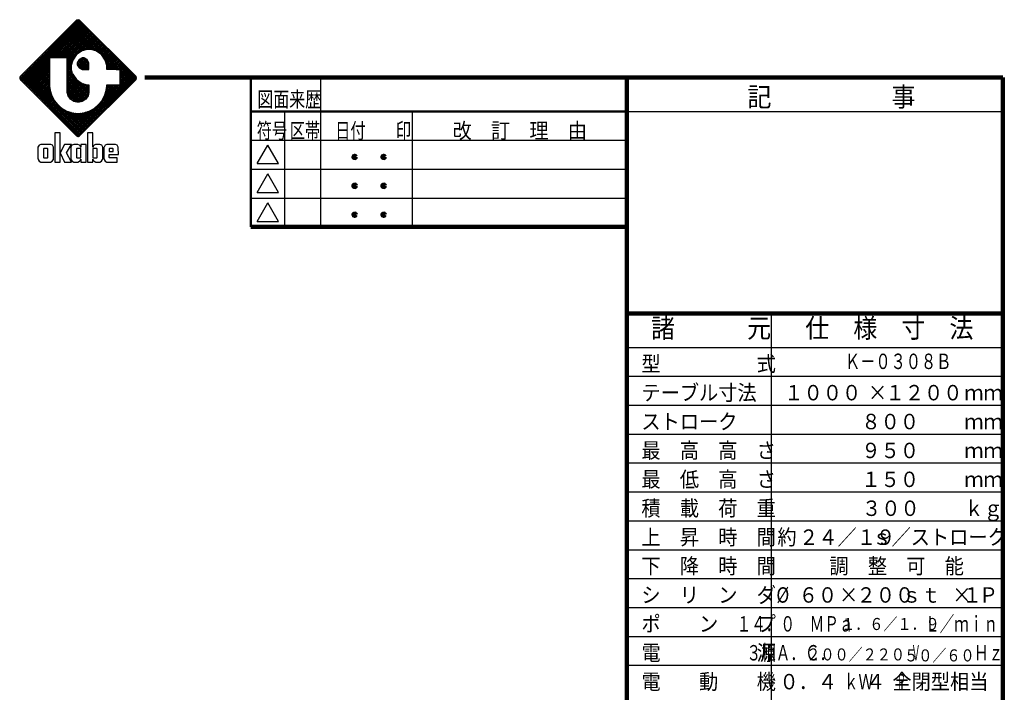
# Model space of a CAD drawing. Units: millimetres. Extents: x 228 to 6143, y 159 to 4366.
# Drawn here: x 2933 to 5997, y 2271 to 4366 of the extents above; entities that cross this region are included whole.
import ezdxf

# ---------------------------------------------------------------- set-up
doc = ezdxf.new("R2010")
doc.units = ezdxf.units.MM
doc.header["$LTSCALE"] = 2.564711
doc.layers.add('NoLayerName_001', color=7, linetype='Continuous')
doc.layers.add('NoLayerName_005', color=7, linetype='Continuous')
doc.styles.get("Standard").update_dxf_attribs({"font": 'txt', "bigfont": 'extfont2'})

# ---------------------------------------------------------------- blocks, each defined once
blk = doc.blocks.new('JZB_0002')
at = {"layer": 'NoLayerName_001', "color": 110, "linetype": 'Continuous', "lineweight": 25}
for p, q in [((0.02, 17.31), (12.23, 29.52)), ((0.15, 17.08), (12.48, 29.41)), ((11.74, 29.4), (0.16, 17.82)), ((0.33, 16.89), (12.67, 29.23)), ((0.51, 16.71), (12.85, 29.05)), ((0.7, 16.52), (13.03, 28.86)), ((0.88, 16.34), (13.22, 28.68)), ((20.49, 19.2), (11.01, 28.68)), ((23.53, 16.52), (11.2, 28.86)), ((23.72, 16.71), (11.38, 29.04)), ((23.9, 16.89), (11.56, 29.23)), ((11.79, 29.46), (11.74, 29.4)), ((24.09, 17.07), (11.75, 29.41)), ((12.12, 29.56), (11.79, 29.46)), ((24.2, 17.33), (12, 29.52)), ((12.44, 29.46), (12.12, 29.56)), ((24.13, 17.77), (12.44, 29.46)), ((12.49, 29.4), (12.44, 29.46)), ((24.08, 17.82), (12.49, 29.4)), ((6.54, 21.63), (13.4, 28.49)), ((6.91, 21.63), (13.59, 28.31)), ((7.28, 21.63), (13.77, 28.13)), ((7.65, 21.63), (13.95, 27.94)), ((8.01, 21.63), (14.14, 27.76)), ((8.38, 21.63), (14.32, 27.57)), ((8.75, 21.63), (14.51, 27.39)), ((12.72, 22.93), (8.99, 26.65)), ((9.12, 21.63), (14.69, 27.21)), ((12.94, 23.08), (9.17, 26.84)), ((13.22, 23.16), (9.36, 27.02)), ((9.48, 21.63), (14.87, 27.02)), ((13.51, 23.24), (9.54, 27.21)), ((13.8, 23.32), (9.73, 27.39)), ((9.85, 21.63), (15.06, 26.84)), ((9.86, 21.27), (15.24, 26.66)), ((14.11, 23.38), (9.91, 27.57)), ((14.47, 23.38), (10.09, 27.76)), ((14.88, 23.34), (10.28, 27.94)), ((15.38, 23.2), (10.46, 28.12)), ((15.99, 22.97), (10.65, 28.31)), ((20.13, 19.2), (10.83, 28.49)), ((10.89, 20.71), (6.97, 24.63)), ((10.97, 21), (7.15, 24.82)), ((11.08, 21.25), (7.34, 25)), ((11.23, 21.47), (7.52, 25.18)), ((11.38, 21.69), (7.7, 25.37)), ((11.53, 21.91), (7.89, 25.55)), ((11.67, 22.13), (8.07, 25.73)), ((11.84, 22.34), (8.26, 25.92)), ((12.06, 22.48), (8.44, 26.1)), ((12.28, 22.63), (8.62, 26.29)), ((12.5, 22.78), (8.81, 26.47)), ((9.86, 20.91), (15.42, 26.47)), ((9.86, 20.54), (15.61, 26.29)), ((12.41, 22.72), (15.79, 26.1)), ((13.21, 23.16), (15.98, 25.92)), ((13.72, 23.29), (16.16, 25.74)), ((14.17, 23.38), (16.34, 25.55)), ((14.54, 23.38), (16.53, 25.37)), ((14.87, 23.34), (16.71, 25.18)), ((15.16, 23.26), (16.9, 25)), ((15.45, 23.19), (17.08, 24.82)), ((15.74, 23.11), (17.26, 24.63)), ((6.18, 21.37), (4.95, 22.61)), ((6.29, 21.63), (5.13, 22.79)), ((6.66, 21.63), (5.31, 22.98)), ((7.02, 21.63), (5.5, 23.16)), ((7.39, 21.63), (5.68, 23.34)), ((7.76, 21.63), (5.87, 23.53)), ((8.13, 21.63), (6.05, 23.71)), ((8.5, 21.63), (6.23, 23.9)), ((8.86, 21.63), (6.42, 24.08)), ((9.23, 21.63), (6.6, 24.26)), ((9.6, 21.63), (6.78, 24.45)), ((12.95, 23.09), (11.79, 22.3)), ((14.02, 23.38), (12.95, 23.09)), ((14.38, 23.38), (14.02, 23.38)), ((14.74, 23.38), (14.38, 23.38)), ((15.81, 23.09), (14.74, 23.38)), ((16.98, 22.3), (15.81, 23.09)), ((15.97, 22.98), (17.45, 24.45)), ((16.19, 22.83), (17.63, 24.27)), ((16.41, 22.68), (17.81, 24.08)), ((16.63, 22.53), (18, 23.9)), ((16.85, 22.38), (18.18, 23.71)), ((17.04, 22.2), (18.37, 23.53)), ((17.19, 21.99), (18.55, 23.35)), ((17.34, 21.77), (18.73, 23.16)), ((17.49, 21.55), (18.92, 22.98)), ((17.63, 21.33), (19.1, 22.79)), ((17.77, 21.1), (19.29, 22.61)), ((1.06, 16.16), (6.18, 21.27)), ((1.25, 15.97), (6.18, 20.9)), ((1.43, 15.79), (6.18, 20.54)), ((6.18, 17.33), (2.92, 20.59)), ((6.18, 17.7), (3.11, 20.77)), ((6.18, 18.07), (3.29, 20.95)), ((6.18, 18.43), (3.48, 21.14)), ((6.18, 18.8), (3.66, 21.32)), ((6.18, 19.17), (3.84, 21.51)), ((6.18, 19.54), (4.03, 21.69)), ((6.18, 19.9), (4.21, 21.87)), ((6.18, 20.27), (4.39, 22.06)), ((6.18, 20.64), (4.58, 22.24)), ((6.18, 21.01), (4.76, 22.43)), ((6.18, 21.63), (6.18, 21.62)), ((6.19, 21.63), (6.18, 21.63)), ((6.18, 21.62), (6.18, 16.05)), ((6.19, 21.63), (6.19, 21.63)), ((9.85, 21.63), (6.19, 21.63)), ((9.86, 21.63), (9.85, 21.63)), ((11.37, 21.68), (9.86, 20.17)), ((9.86, 21.62), (9.86, 21.63)), ((9.86, 14.65), (9.86, 21.62)), ((10.81, 20.42), (9.86, 21.37)), ((10.73, 20.13), (9.86, 21)), ((10.93, 20.87), (9.86, 19.8)), ((10.71, 19.78), (9.86, 20.64)), ((11, 21.14), (10.71, 20.07)), ((11.79, 22.3), (11, 21.14)), ((11.95, 20.43), (13.14, 21.62)), ((12.31, 21.26), (11.95, 20.62)), ((11.95, 20.62), (11.95, 20.4)), ((12, 20.11), (13.46, 21.57)), ((13.51, 19.2), (12, 20.7)), ((12.13, 19.87), (13.7, 21.44)), ((13.88, 19.2), (12.13, 20.94)), ((12.56, 21.4), (12.17, 21.01)), ((12.26, 19.63), (13.94, 21.31)), ((14.24, 19.2), (12.26, 21.18)), ((12.95, 21.62), (12.31, 21.26)), ((14.37, 19.43), (12.46, 21.35)), ((12.46, 19.46), (14.1, 21.11)), ((14.37, 19.8), (12.7, 21.48)), ((12.7, 19.33), (14.23, 20.87)), ((12.93, 21.61), (14.37, 20.17)), ((12.94, 19.2), (14.37, 20.63)), ((13.16, 21.62), (12.95, 21.62)), ((13.37, 21.62), (13.16, 21.62)), ((13.29, 21.62), (14.37, 20.54)), ((14.02, 21.26), (13.37, 21.62)), ((14.37, 20.62), (14.02, 21.26)), ((14.02, 21.26), (14.02, 21.26)), ((14.37, 20.4), (14.37, 20.62)), ((17.76, 21.14), (16.98, 22.3)), ((17.65, 21.31), (19.76, 19.2)), ((18.05, 20.07), (17.76, 21.14)), ((17.85, 20.81), (19.47, 22.43)), ((17.88, 20.71), (19.39, 19.2)), ((17.93, 20.52), (19.65, 22.24)), ((18.01, 20.23), (19.84, 22.06)), ((18.05, 19.91), (20.02, 21.88)), ((18.05, 19.54), (20.2, 21.69)), ((18.08, 19.2), (20.39, 21.51)), ((18.44, 19.2), (20.57, 21.32)), ((18.81, 19.2), (20.76, 21.14)), ((19.18, 19.2), (20.94, 20.96)), ((19.55, 19.2), (21.12, 20.77)), ((19.91, 19.2), (21.31, 20.59)), ((13.24, 6.23), (0.9, 18.56)), ((13.42, 6.41), (1.08, 18.75)), ((6.87, 13.33), (1.27, 18.93)), ((6.56, 14), (1.45, 19.12)), ((1.62, 15.6), (6.18, 20.17)), ((6.4, 14.54), (1.64, 19.3)), ((1.8, 15.42), (6.18, 19.8)), ((6.28, 15.03), (1.82, 19.48)), ((1.98, 15.24), (6.18, 19.43)), ((6.22, 15.45), (2, 19.67)), ((2.17, 15.05), (6.18, 19.07)), ((6.18, 15.86), (2.19, 19.85)), ((2.35, 14.87), (6.18, 18.7)), ((6.18, 16.23), (2.37, 20.04)), ((6.18, 16.59), (2.56, 20.22)), ((6.18, 16.96), (2.74, 20.4)), ((10.8, 20.37), (9.86, 19.44)), ((10.71, 19.42), (9.86, 20.27)), ((10.71, 19.92), (9.86, 19.07)), ((10.82, 18.94), (9.86, 19.9)), ((10.71, 19.55), (9.86, 18.7)), ((10.96, 18.43), (9.86, 19.53)), ((10.75, 19.22), (9.86, 18.33)), ((11.53, 17.5), (9.86, 19.17)), ((10.83, 18.93), (9.86, 17.97)), ((14.34, 14.32), (9.86, 18.8)), ((10.9, 18.64), (9.86, 17.6)), ((14.26, 14.03), (9.86, 18.43)), ((10.71, 20.07), (10.71, 19.71)), ((10.71, 19.71), (10.71, 19.35)), ((10.98, 18.35), (10.71, 19.35)), ((11.95, 20.4), (11.95, 20.19)), ((13.14, 19.2), (11.95, 20.38)), ((11.95, 20.19), (12.31, 19.55)), ((12.56, 19.41), (12.17, 19.8)), ((12.31, 19.55), (12.95, 19.2)), ((12.95, 19.2), (13.16, 19.2)), ((13.16, 19.2), (14.37, 19.2)), ((13.3, 19.2), (14.37, 20.27)), ((13.66, 19.2), (14.37, 19.9)), ((14.03, 19.2), (14.37, 19.54)), ((14.37, 19.2), (14.37, 20.4)), ((18.02, 20.2), (19.02, 19.2)), ((18.05, 19.71), (18.05, 20.07)), ((18.05, 19.8), (18.66, 19.2)), ((18.05, 19.2), (18.05, 19.71)), ((18.05, 19.43), (18.29, 19.2)), ((20.01, 19.2), (18.05, 19.2)), ((20.01, 19.2), (20.49, 19.2)), ((20.28, 19.2), (21.49, 20.4)), ((20.49, 19.2), (20.83, 19.2)), ((20.65, 19.2), (21.68, 20.22)), ((20.83, 19.2), (20.83, 19.2)), ((20.84, 19.19), (20.83, 19.2)), ((20.84, 19.02), (21.86, 20.04)), ((20.84, 18.65), (22.04, 19.85)), ((20.84, 18.28), (22.23, 19.67)), ((20.84, 17.91), (22.41, 19.49)), ((20.84, 17.55), (22.59, 19.3)), ((20.84, 19.18), (20.84, 19.19)), ((20.84, 16.05), (20.84, 19.18)), ((20.84, 17.18), (22.78, 19.12)), ((20.84, 16.81), (22.96, 18.93)), ((20.84, 18.85), (23.35, 16.34)), ((20.84, 16.44), (23.15, 18.75)), ((20.84, 16.08), (23.33, 18.57)), ((20.84, 18.48), (23.17, 16.15)), ((0.13, 17.79), (0, 17.53)), ((0, 17.53), (0, 17.44)), ((0, 17.44), (0, 17.35)), ((0, 17.35), (0.13, 17.09)), ((12.27, 5.36), (0.03, 17.6)), ((11.84, 5.42), (0.09, 17.17)), ((0.16, 17.82), (0.13, 17.79)), ((0.13, 17.09), (0.16, 17.07)), ((0.16, 17.07), (11.74, 5.48)), ((12.5, 5.49), (0.17, 17.83)), ((12.69, 5.68), (0.35, 18.01)), ((12.87, 5.86), (0.53, 18.2)), ((13.06, 6.04), (0.72, 18.38)), ((2.54, 14.69), (6.18, 18.33)), ((6.18, 17.96), (2.72, 14.5)), ((6.18, 17.6), (2.9, 14.32)), ((6.18, 17.23), (3.09, 14.13)), ((6.18, 16.86), (3.27, 13.95)), ((6.18, 16.49), (3.45, 13.77)), ((10.98, 18.35), (9.86, 17.23)), ((11.11, 18.12), (9.86, 16.86)), ((14.17, 13.75), (9.86, 18.06)), ((11.26, 17.9), (9.86, 16.49)), ((14.03, 13.53), (9.86, 17.7)), ((11.41, 17.68), (9.86, 16.13)), ((11.56, 17.46), (9.86, 15.76)), ((13.88, 13.31), (9.86, 17.33)), ((11.7, 17.24), (9.86, 15.39)), ((11.89, 17.05), (9.86, 15.02)), ((13.73, 13.09), (9.86, 16.96)), ((12.1, 16.9), (9.86, 14.66)), ((13.52, 12.93), (9.86, 16.59)), ((12.32, 16.75), (9.89, 14.32)), ((12.54, 16.6), (9.97, 14.03)), ((12.76, 16.46), (10.06, 13.75)), ((10.98, 18.35), (11, 18.28)), ((11, 18.28), (11.78, 17.12)), ((11.18, 6.04), (23.51, 18.38)), ((11.36, 5.86), (23.7, 18.2)), ((11.54, 5.68), (23.88, 18.01)), ((11.73, 5.49), (24.07, 17.83)), ((11.78, 17.12), (12.95, 16.33)), ((11.96, 5.36), (24.19, 17.59)), ((12.17, 16.86), (14.37, 14.65)), ((12.39, 5.42), (24.15, 17.18)), ((12.49, 5.48), (24.08, 17.07)), ((20.84, 18.11), (22.98, 15.97)), ((20.84, 17.75), (22.8, 15.79)), ((20.84, 17.38), (22.62, 15.6)), ((20.84, 17.01), (22.43, 15.42)), ((20.84, 16.64), (22.25, 15.24)), ((24.13, 17.77), (24.08, 17.82)), ((24.08, 17.07), (24.13, 17.12)), ((24.23, 17.44), (24.13, 17.77)), ((24.13, 17.12), (24.23, 17.44)), ((6.18, 16.12), (3.64, 13.58)), ((6.18, 15.76), (3.82, 13.4)), ((6.22, 15.43), (4.01, 13.21)), ((6.27, 15.11), (4.19, 13.03)), ((6.32, 14.79), (4.37, 12.85)), ((6.41, 14.51), (4.56, 12.66)), ((6.18, 16.05), (6.18, 15.75)), ((6.18, 15.75), (6.3, 14.85)), ((6.3, 14.85), (6.65, 13.74)), ((13.3, 12.78), (9.86, 16.22)), ((13.08, 12.64), (9.86, 15.86)), ((12.82, 12.53), (9.86, 15.49)), ((12.53, 12.45), (9.86, 15.12)), ((12.22, 12.4), (9.86, 14.75)), ((9.86, 14.44), (9.86, 14.65)), ((10.04, 13.78), (9.86, 14.44)), ((11.83, 12.41), (9.88, 14.37)), ((12.99, 16.32), (10.2, 13.53)), ((13.28, 16.24), (10.35, 13.31)), ((13.57, 16.16), (10.5, 13.09)), ((13.86, 16.08), (10.71, 12.93)), ((14.19, 16.04), (10.93, 12.78)), ((20.8, 16.04), (10.99, 6.23)), ((14.37, 15.86), (11.15, 12.64)), ((14.37, 15.49), (11.41, 12.53)), ((14.37, 15.12), (11.7, 12.45)), ((14.37, 14.76), (12.01, 12.4)), ((14.36, 14.37), (12.4, 12.41)), ((12.95, 16.33), (14.02, 16.04)), ((13.11, 16.29), (14.37, 15.02)), ((13.61, 16.15), (14.37, 15.39)), ((14.02, 16.04), (14.37, 16.04)), ((14.09, 16.04), (14.37, 15.76)), ((14.37, 14.44), (14.19, 13.78)), ((14.37, 16.04), (14.37, 14.65)), ((14.37, 14.65), (14.37, 14.44)), ((16.6, 12.2), (20.44, 16.04)), ((20.07, 16.04), (17.36, 13.33)), ((17.58, 13.74), (17.93, 14.85)), ((19.7, 16.04), (17.67, 14)), ((17.82, 14.51), (19.67, 12.66)), ((19.33, 16.04), (17.83, 14.54)), ((17.91, 14.79), (19.86, 12.85)), ((17.93, 14.85), (18.05, 15.74)), ((18.96, 16.04), (17.95, 15.03)), ((17.96, 15.11), (20.04, 13.03)), ((18.6, 16.04), (18.01, 15.45)), ((18.01, 15.43), (20.23, 13.21)), ((18.05, 16.04), (20.83, 16.04)), ((18.05, 15.74), (18.05, 16.04)), ((18.23, 16.04), (18.05, 15.86)), ((18.05, 15.76), (20.41, 13.4)), ((18.13, 16.04), (20.59, 13.58)), ((18.5, 16.04), (20.78, 13.76)), ((18.87, 16.04), (20.96, 13.95)), ((19.24, 16.04), (21.14, 14.13)), ((19.61, 16.04), (21.33, 14.32)), ((19.97, 16.04), (21.51, 14.5)), ((20.34, 16.04), (21.7, 14.68)), ((20.71, 16.04), (21.88, 14.87)), ((20.84, 16.08), (20.8, 16.04)), ((20.83, 16.04), (20.84, 16.05)), ((20.83, 16.04), (20.83, 16.04)), ((20.84, 16.28), (22.06, 15.05)), ((20.84, 16.05), (20.84, 16.05)), ((6.49, 14.23), (4.74, 12.48)), ((6.58, 13.95), (4.93, 12.3)), ((6.68, 13.68), (5.11, 12.11)), ((6.81, 13.44), (5.29, 11.93)), ((6.94, 13.2), (5.48, 11.74)), ((7.07, 12.97), (5.66, 11.56)), ((7.2, 12.73), (5.84, 11.38)), ((7.36, 12.53), (6.03, 11.19)), ((7.53, 12.33), (6.21, 11.01)), ((6.65, 13.74), (7.19, 12.73)), ((7.19, 12.73), (7.92, 11.85)), ((11.33, 12.55), (10.01, 13.86)), ((10.52, 13.06), (10.04, 13.78)), ((11.24, 12.58), (10.52, 13.06)), ((11.9, 12.4), (11.24, 12.58)), ((12.12, 12.4), (11.9, 12.4)), ((12.34, 12.4), (12.12, 12.4)), ((12.99, 12.58), (12.34, 12.4)), ((14.22, 13.87), (12.9, 12.55)), ((13.71, 13.06), (12.99, 12.58)), ((14.19, 13.78), (13.71, 13.06)), ((16.31, 11.85), (17.03, 12.73)), ((16.7, 12.33), (18.02, 11.01)), ((16.87, 12.53), (18.2, 11.19)), ((17.03, 12.73), (17.58, 13.74)), ((17.03, 12.73), (18.39, 11.37)), ((17.16, 12.97), (18.57, 11.56)), ((17.29, 13.2), (18.75, 11.74)), ((17.42, 13.44), (18.94, 11.93)), ((17.55, 13.68), (19.12, 12.11)), ((17.65, 13.95), (19.31, 12.29)), ((17.74, 14.23), (19.49, 12.48)), ((7.7, 12.12), (6.4, 10.82)), ((7.86, 11.92), (6.58, 10.64)), ((8.05, 11.75), (6.76, 10.46)), ((8.25, 11.58), (6.95, 10.27)), ((8.46, 11.41), (7.13, 10.09)), ((8.66, 11.25), (7.32, 9.91)), ((8.87, 11.09), (7.5, 9.72)), ((9.11, 10.96), (7.68, 9.54)), ((9.35, 10.83), (7.87, 9.35)), ((7.92, 11.85), (8.8, 11.13)), ((9.58, 10.7), (8.05, 9.17)), ((9.82, 10.58), (8.23, 8.99)), ((10.1, 10.49), (8.42, 8.8)), ((10.39, 10.4), (8.6, 8.62)), ((10.67, 10.31), (8.79, 8.43)), ((8.8, 11.13), (9.81, 10.58)), ((10.95, 10.23), (8.97, 8.25)), ((9.4, 10.8), (13.61, 6.59)), ((9.81, 10.58), (10.92, 10.23)), ((10.07, 10.5), (13.79, 6.78)), ((13.63, 10.33), (10.26, 6.96)), ((14.16, 10.5), (10.44, 6.78)), ((10.6, 10.33), (13.97, 6.96)), ((14.83, 10.8), (10.62, 6.6)), ((15.96, 11.56), (10.81, 6.41)), ((10.92, 10.23), (11.82, 10.11)), ((12.41, 10.11), (13.31, 10.23)), ((13.28, 10.23), (15.26, 8.25)), ((13.31, 10.23), (14.42, 10.58)), ((13.56, 10.31), (15.45, 8.43)), ((13.85, 10.4), (15.63, 8.62)), ((14.13, 10.49), (15.81, 8.8)), ((14.41, 10.58), (16, 8.98)), ((14.42, 10.58), (15.43, 11.13)), ((14.65, 10.7), (16.18, 9.17)), ((14.89, 10.83), (16.36, 9.35)), ((15.12, 10.96), (16.55, 9.54)), ((15.36, 11.09), (16.73, 9.72)), ((15.43, 11.13), (16.31, 11.85)), ((15.57, 11.25), (16.92, 9.9)), ((15.78, 11.41), (17.1, 10.09)), ((15.98, 11.58), (17.28, 10.27)), ((16.18, 11.74), (17.47, 10.46)), ((16.37, 11.92), (17.65, 10.64)), ((16.53, 12.12), (17.84, 10.82)), ((11.27, 10.19), (9.15, 8.07)), ((11.6, 10.14), (9.34, 7.88)), ((11.94, 10.11), (9.52, 7.7)), ((12.3, 10.11), (9.71, 7.52)), ((12.71, 10.15), (9.89, 7.33)), ((13.14, 10.21), (10.07, 7.15)), ((11.09, 10.21), (14.16, 7.15)), ((11.52, 10.15), (14.34, 7.33)), ((11.82, 10.11), (12.12, 10.11)), ((11.93, 10.11), (14.53, 7.51)), ((12.12, 10.11), (12.41, 10.11)), ((12.29, 10.11), (14.71, 7.7)), ((12.63, 10.14), (14.89, 7.88)), ((12.96, 10.19), (15.08, 8.07)), ((11.74, 5.48), (11.76, 5.46)), ((11.76, 5.46), (12.03, 5.33)), ((12.03, 5.33), (12.12, 5.33)), ((12.12, 5.33), (12.21, 5.33)), ((12.21, 5.33), (12.47, 5.46)), ((12.47, 5.46), (12.49, 5.48))]:
    blk.add_line(p, q, dxfattribs=at)
at = {"layer": 'NoLayerName_001', "color": 7, "linetype": 'Continuous', "lineweight": 25}
for p, q in [((7.26, 6.1), (7.26, 0.01)), ((7.26, 6.1), (7.26, 6.1)), ((7.27, 6.1), (7.26, 6.1)), ((8.4, 6.1), (7.27, 6.1)), ((8.41, 6.1), (8.4, 6.1)), ((8.41, 6.1), (8.41, 6.1)), ((8.41, 1.94), (8.41, 6.1)), ((14.05, 6.1), (14.05, 0.01)), ((14.05, 6.1), (14.05, 6.1)), ((14.06, 6.1), (14.05, 6.1)), ((15.19, 6.1), (14.06, 6.1)), ((15.19, 6.1), (15.19, 6.1)), ((15.19, 6.1), (15.19, 6.1)), ((15.19, 3.08), (15.19, 6.1)), ((3.79, 3.02), (3.77, 2.83)), ((3.77, 2.83), (3.78, 0.83)), ((4.01, 3.48), (3.79, 3.12)), ((3.79, 3.12), (3.79, 3.02)), ((4.37, 3.67), (4.01, 3.48)), ((4.49, 3.67), (4.37, 3.67)), ((6.31, 3.67), (4.49, 3.67)), ((5.03, 2.79), (4.96, 2.72)), ((4.96, 2.72), (4.96, 2.7)), ((4.96, 2.7), (4.96, 0.96)), ((5.05, 2.79), (5.03, 2.79)), ((5.75, 2.79), (5.05, 2.79)), ((5.77, 2.79), (5.75, 2.79)), ((5.84, 2.72), (5.77, 2.79)), ((5.84, 2.7), (5.84, 2.72)), ((5.84, 0.96), (5.84, 2.7)), ((6.43, 3.67), (6.31, 3.67)), ((6.79, 3.48), (6.43, 3.67)), ((7, 3.12), (6.79, 3.48)), ((7.01, 3.02), (7, 3.12)), ((7.03, 2.83), (7.01, 3.02)), ((7.01, 0.83), (7.03, 2.83)), ((9.27, 3.66), (8.41, 1.94)), ((9.27, 3.67), (9.27, 3.66)), ((10.75, 3.67), (9.27, 3.67)), ((9.27, 3.66), (9.27, 3.66)), ((9.71, 1.92), (10.75, 3.66)), ((10.62, 3.02), (10.6, 2.83)), ((10.6, 2.83), (10.61, 0.83)), ((10.63, 3.12), (10.62, 3.02)), ((10.84, 3.48), (10.63, 3.12)), ((10.75, 3.66), (10.75, 3.67)), ((10.75, 3.66), (10.75, 3.66)), ((10.75, 3.66), (10.75, 3.66)), ((11.2, 3.67), (10.84, 3.48)), ((11.32, 3.67), (11.2, 3.67)), ((11.97, 3.67), (11.32, 3.67)), ((11.86, 2.79), (11.79, 2.72)), ((11.79, 2.72), (11.79, 2.7)), ((11.79, 2.7), (11.79, 0.96)), ((11.88, 2.79), (11.86, 2.79)), ((12.66, 2.79), (11.88, 2.79)), ((12.08, 3.67), (11.97, 3.67)), ((12.42, 3.49), (12.08, 3.67)), ((12.45, 3.46), (12.42, 3.49)), ((12.45, 3.46), (12.45, 3.46)), ((12.47, 3.44), (12.45, 3.46)), ((12.48, 3.43), (12.47, 3.44)), ((12.49, 3.42), (12.48, 3.43)), ((12.59, 3.27), (12.49, 3.42)), ((12.6, 3.25), (12.59, 3.27)), ((12.6, 3.25), (12.6, 3.25)), ((12.62, 3.21), (12.6, 3.25)), ((12.62, 3.2), (12.62, 3.21)), ((12.62, 3.19), (12.62, 3.2)), ((12.66, 3.09), (12.62, 3.19)), ((13.8, 3.67), (12.66, 3.67)), ((12.66, 3.67), (12.66, 3.66)), ((12.66, 3.66), (12.66, 3.08)), ((12.66, 3.08), (12.66, 3.09)), ((12.67, 2.79), (12.66, 2.79)), ((12.67, 2.79), (12.67, 2.79)), ((12.67, 0.88), (12.67, 2.79)), ((13.8, 3.66), (13.8, 3.67)), ((13.8, 0.01), (13.8, 3.66)), ((15.18, 2.79), (15.18, 0.88)), ((15.18, 2.79), (15.18, 2.79)), ((15.19, 2.79), (15.18, 2.79)), ((15.23, 3.19), (15.19, 3.09)), ((15.19, 3.09), (15.19, 3.08)), ((15.19, 2.79), (15.19, 2.79)), ((15.97, 2.79), (15.19, 2.79)), ((15.24, 3.2), (15.23, 3.19)), ((15.25, 3.25), (15.24, 3.21)), ((15.24, 3.21), (15.24, 3.2)), ((15.26, 3.27), (15.25, 3.25)), ((15.25, 3.25), (15.25, 3.25)), ((15.36, 3.42), (15.26, 3.27)), ((15.38, 3.43), (15.36, 3.42)), ((15.4, 3.46), (15.38, 3.44)), ((15.38, 3.44), (15.38, 3.43)), ((15.43, 3.49), (15.4, 3.46)), ((15.4, 3.46), (15.4, 3.46)), ((15.76, 3.67), (15.43, 3.49)), ((15.88, 3.67), (15.76, 3.67)), ((16.54, 3.67), (15.88, 3.67)), ((15.99, 2.79), (15.97, 2.79)), ((16.06, 2.72), (15.99, 2.79)), ((16.06, 2.7), (16.06, 2.72)), ((16.06, 0.96), (16.06, 2.7)), ((16.66, 3.67), (16.54, 3.67)), ((17.01, 3.48), (16.66, 3.67)), ((17.22, 3.12), (17.01, 3.48)), ((17.23, 3.02), (17.22, 3.12)), ((17.25, 2.83), (17.23, 3.02)), ((17.24, 0.83), (17.25, 2.83)), ((17.49, 3.02), (17.47, 2.83)), ((17.47, 2.83), (17.49, 0.83)), ((17.5, 3.12), (17.49, 3.02)), ((17.71, 3.48), (17.5, 3.12)), ((18.07, 3.67), (17.71, 3.48)), ((18.19, 3.67), (18.07, 3.67)), ((19.76, 3.67), (18.19, 3.67)), ((18.65, 2.79), (18.58, 2.72)), ((18.58, 2.72), (18.58, 2.7)), ((18.58, 2.7), (18.58, 2.18)), ((18.58, 2.18), (18.58, 2.17)), ((18.58, 2.17), (19.37, 2.17)), ((18.58, 2.17), (18.58, 2.17)), ((18.67, 2.79), (18.65, 2.79)), ((19.28, 2.79), (18.67, 2.79)), ((19.3, 2.79), (19.28, 2.79)), ((19.37, 2.72), (19.3, 2.79)), ((19.37, 2.7), (19.37, 2.72)), ((19.37, 2.18), (19.37, 2.7)), ((19.37, 2.17), (19.37, 2.18)), ((19.87, 3.67), (19.76, 3.67)), ((20.23, 3.48), (19.87, 3.67)), ((20.45, 3.12), (20.23, 3.48)), ((20.45, 3.02), (20.45, 3.12)), ((20.46, 2.9), (20.45, 3.02)), ((20.5, 1.69), (20.46, 2.9)), ((3.78, 0.83), (3.8, 0.63)), ((3.8, 0.63), (3.81, 0.54)), ((3.81, 0.54), (4.03, 0.18)), ((4.03, 0.18), (4.38, 0)), ((4.96, 0.96), (4.96, 0.94)), ((4.96, 0.94), (5.03, 0.87)), ((5.03, 0.87), (5.05, 0.87)), ((5.05, 0.87), (5.75, 0.87)), ((5.75, 0.87), (5.77, 0.87)), ((5.77, 0.87), (5.84, 0.94)), ((5.84, 0.94), (5.84, 0.96)), ((6.41, 0), (6.76, 0.18)), ((6.76, 0.18), (6.98, 0.54)), ((6.98, 0.54), (6.99, 0.63)), ((6.99, 0.63), (7.01, 0.83)), ((7.26, 0.01), (7.27, 0)), ((8.4, 0), (8.41, 0.01)), ((8.41, 1.9), (9.27, 0)), ((8.41, 0.01), (8.41, 1.9)), ((9.27, 0), (9.27, 0)), ((10.75, 0.01), (9.71, 1.92)), ((10.61, 0.83), (10.63, 0.63)), ((10.63, 0.63), (10.64, 0.54)), ((10.64, 0.54), (10.86, 0.18)), ((10.75, 0), (10.75, 0.01)), ((10.75, 0), (10.75, 0)), ((10.86, 0.18), (11.21, 0)), ((11.79, 0.96), (11.79, 0.94)), ((11.79, 0.94), (11.86, 0.87)), ((11.86, 0.87), (11.88, 0.87)), ((11.88, 0.87), (12.66, 0.87)), ((12.09, 0), (12.42, 0.17)), ((12.42, 0.17), (12.45, 0.2)), ((12.45, 0.21), (12.47, 0.23)), ((12.45, 0.2), (12.45, 0.21)), ((12.47, 0.23), (12.48, 0.23)), ((12.48, 0.23), (12.49, 0.25)), ((12.49, 0.25), (12.59, 0.4)), ((12.59, 0.4), (12.6, 0.41)), ((12.6, 0.42), (12.62, 0.46)), ((12.6, 0.41), (12.6, 0.42)), ((12.62, 0.47), (12.66, 0.58)), ((12.62, 0.46), (12.62, 0.47)), ((12.62, 0.46), (12.62, 0.46)), ((12.66, 0.87), (12.67, 0.88)), ((12.66, 0.59), (12.66, 0.01)), ((12.66, 0.58), (12.66, 0.59)), ((12.66, 0.01), (12.66, 0)), ((13.8, 0), (13.8, 0.01)), ((14.05, 0.01), (14.06, 0)), ((15.18, 0.88), (15.19, 0.87)), ((15.19, 0.87), (15.97, 0.87)), ((15.19, 0.87), (15.19, 0.87)), ((15.19, 0.59), (15.19, 0.58)), ((15.19, 0.01), (15.19, 0.59)), ((15.19, 0.58), (15.23, 0.47)), ((15.19, 0), (15.19, 0.01)), ((15.23, 0.47), (15.24, 0.46)), ((15.24, 0.46), (15.25, 0.42)), ((15.24, 0.46), (15.24, 0.46)), ((15.25, 0.42), (15.25, 0.41)), ((15.25, 0.41), (15.26, 0.4)), ((15.26, 0.4), (15.36, 0.25)), ((15.36, 0.25), (15.38, 0.23)), ((15.38, 0.23), (15.4, 0.21)), ((15.38, 0.23), (15.38, 0.23)), ((15.4, 0.21), (15.4, 0.2)), ((15.4, 0.2), (15.43, 0.17)), ((15.43, 0.17), (15.77, 0)), ((15.97, 0.87), (15.99, 0.87)), ((15.99, 0.87), (16.06, 0.94)), ((16.06, 0.94), (16.06, 0.96)), ((16.64, 0), (16.99, 0.18)), ((16.99, 0.18), (17.21, 0.54)), ((17.21, 0.54), (17.22, 0.63)), ((17.22, 0.63), (17.24, 0.83)), ((17.49, 0.83), (17.51, 0.63)), ((17.51, 0.63), (17.52, 0.54)), ((17.52, 0.54), (17.74, 0.18)), ((17.74, 0.18), (18.09, 0)), ((18.59, 1.57), (20.49, 1.57)), ((18.59, 0.96), (18.59, 1.57)), ((18.59, 0.94), (18.59, 0.96)), ((18.65, 0.88), (18.59, 0.94)), ((18.67, 0.88), (18.65, 0.88)), ((20.23, 0.88), (18.67, 0.88)), ((20.24, 0.88), (20.23, 0.88)), ((20.23, 0), (20.24, 0.01)), ((20.24, 0.01), (20.24, 0.88)), ((20.49, 1.57), (20.5, 1.57)), ((20.5, 1.57), (20.5, 1.69)), ((4.38, 0), (4.5, 0)), ((4.5, 0), (6.3, 0)), ((6.3, 0), (6.41, 0)), ((7.27, 0), (8.4, 0)), ((9.27, 0), (10.75, 0)), ((11.21, 0), (11.33, 0)), ((11.33, 0), (11.97, 0)), ((11.97, 0), (12.09, 0)), ((12.66, 0), (13.8, 0)), ((14.06, 0), (15.19, 0)), ((15.77, 0), (15.88, 0)), ((15.88, 0), (16.52, 0)), ((16.52, 0), (16.64, 0)), ((18.09, 0), (18.21, 0)), ((18.21, 0), (20.23, 0))]:
    blk.add_line(p, q, dxfattribs=at)

msp = doc.modelspace()

# ---------------------------------------------------------------- linework, layer by layer
at = {"layer": 'NoLayerName_001', "color": 3, "linetype": 'Continuous', "lineweight": 100}
for p, q in [((3322.966, 4185.465), (5992.966, 4185.465)), ((4822.966, 285.465), (4822.966, 4185.465)), ((5992.966, 4185.465), (5992.966, 285.465)), ((4822.966, 3450.465), (5992.966, 3450.465))]:
    msp.add_line(p, q, dxfattribs=at)
at = {"layer": 'NoLayerName_001', "color": 3, "linetype": 'Continuous', "lineweight": 50}
msp.add_line((3652.966, 3720.465), (3652.966, 4185.465), dxfattribs=at)
at = {"layer": 'NoLayerName_001', "color": 4, "linetype": 'Continuous', "lineweight": 50}
msp.add_line((4822.966, 4080.465), (3652.966, 4080.465), dxfattribs=at)
at = {"layer": 'NoLayerName_001', "color": 4, "linetype": 'Continuous', "lineweight": 25}
for p, q in [((4822.966, 4080.465), (5992.966, 4080.465)), ((3672.145, 3917.785), (3705.466, 3975.499)), ((3738.788, 3917.785), (3705.466, 3975.499)), ((3672.145, 3917.785), (3738.788, 3917.785)), ((3672.145, 3827.785), (3705.466, 3885.499)), ((3738.788, 3827.785), (3705.466, 3885.499)), ((3672.145, 3827.785), (3738.788, 3827.785)), ((3672.145, 3737.785), (3705.466, 3795.499)), ((3738.788, 3737.785), (3705.466, 3795.499)), ((3672.145, 3737.785), (3738.788, 3737.785)), ((5272.966, 1455.465), (5272.966, 3450.465)), ((4822.966, 3345.465), (5992.966, 3345.465)), ((4822.966, 3255.465), (5992.966, 3255.465)), ((4822.966, 3165.465), (5992.966, 3165.465)), ((4822.966, 3075.465), (5992.966, 3075.465)), ((4822.966, 2985.465), (5992.966, 2985.465)), ((4822.966, 2895.465), (5992.966, 2895.465)), ((4822.966, 2805.465), (5992.966, 2805.465)), ((4822.966, 2715.465), (5992.966, 2715.465)), ((4822.966, 2625.465), (5992.966, 2625.465)), ((4822.966, 2535.465), (5992.966, 2535.465)), ((4822.966, 2445.465), (5992.966, 2445.465)), ((4822.966, 2355.465), (5992.966, 2355.465))]:
    msp.add_line(p, q, dxfattribs=at)
at = {"layer": 'NoLayerName_005', "color": 4, "linetype": 'Continuous', "lineweight": 25}
for p, q in [((3870.466, 3720.465), (3870.466, 4185.465)), ((3757.966, 3720.465), (3757.966, 4080.465)), ((4155.466, 3720.465), (4155.466, 4080.465)), ((3652.966, 3990.465), (4822.966, 3990.465)), ((3652.966, 3900.465), (4822.966, 3900.465)), ((3652.966, 3810.465), (4822.966, 3810.465))]:
    msp.add_line(p, q, dxfattribs=at)
at = {"layer": 'NoLayerName_005', "color": 3, "linetype": 'Continuous', "lineweight": 100}
msp.add_line((3652.966, 3720.465), (4822.966, 3720.465), dxfattribs=at)
for centre in [(3975.466, 3938.609), (4065.466, 3938.609), (3975.466, 3848.609), (4065.466, 3848.609), (3975.466, 3758.609), (4065.466, 3758.609)]:
    msp.add_circle(centre, 3.75, dxfattribs=at)

# ---------------------------------------------------------------- block references
at = {"layer": 'NoLayerName_001', "xscale": 15.00015000150001, "yscale": 15.00015000150001, "zscale": 15.00015000150001}
msp.add_blockref('JZB_0002', (2933.21, 3922.63), dxfattribs=at)

# ---------------------------------------------------------------- texts
at = {"layer": 'NoLayerName_001', "color": 4, "lineweight": 25, "char_height": 48, "attachment_point": 7, "line_spacing_factor": 0.6}
for s, insert, width in [('\\A1;\\W0.756913;\\T1.100964;図面来歴', (3672.962, 4093.945), 204.00001), ('\\A1;\\W0.721688;\\T1.082532;符号', (3670.883, 3996.445), 95.625), ('\\A1;\\W0.721688;\\T1.082532;区帯', (3773.675, 3996.445), 95.625), ('\\A1;\\W0.721688;\\T1.082532;日付\u3000\u3000印', (3915.011, 3996.445), 239.0625), ('\\A1;\\W0.912871;\\T1.198143;改\u3000訂\u3000理\u3000由', (4280.195, 3996.445), 468.56248)]:
    msp.add_mtext(s, dxfattribs=dict(at, insert=insert, width=width))
at = {"layer": 'NoLayerName_001', "color": 7, "lineweight": 50, "line_spacing_factor": 0.6}
for s, insert, char_height, width, attachment_point in [('\\A1;\\W0.912871;\\T0.912871;記\u3000\u3000\u3000\u3000\u3000事', (5197.966, 4095.465), 60, 488.84238, 7), ('\\A1;\\W0.912871;\\T0.912871;諸\u3000\u3000\u3000元', (4897.966, 3375.465), 60, 349.17313, 7), ('\\A1;\\W0.912871;\\T0.912871;仕\u3000様\u3000寸\u3000法', (5377.966, 3375.465), 60, 488.84238, 7), ('\\A1;\\W0.912871;\\T0.912871;型\u3000\u3000\u3000\u3000\u3000式', (4867.966, 3270.465), 48, 391.07392, 7), ('\\A1;\\W0.721688;\\T0.902110;\u3000\u3000\u3000\u3000\u3000Ｋ－０３０８Ｂ', (5265.466, 3277.965), 48, 530.00755, 7), ('\\A1;\\W0.912871;\\T0.912871;テーブル寸法', (4867.966, 3180.465), 48, 335.20622, 7), ('\\A1;\\W0.912871;\\T0.912871;１０００', (5551.966, 3180.465), 48, 223.47081, 9), ('\\A1;\\W0.912871;\\T0.912871;×', (5572.966, 3180.465), 48, 51, 7), ('\\A1;\\W0.912871;\\T0.912871;１２００', (5866.966, 3180.465), 48, 223.47081, 9), ('\\A1;\\W0.912871;\\T0.912871;ｍｍ', (5872.966, 3180.465), 48, 111.73541, 7), ('\\A1;\\W0.912871;\\T0.912871;ストローク', (4867.966, 3090.465), 48, 279.33851, 7), ('\\A1;\\W0.912871;\\T0.912871;８００', (5731.966, 3090.465), 48, 167.60311, 9), ('\\A1;\\W0.912871;\\T0.912871;ｍｍ', (5872.966, 3090.465), 48, 111.73541, 7), ('\\A1;\\W0.912871;\\T0.912871;最\u3000高\u3000高\u3000さ', (4867.966, 3000.465), 48, 391.07392, 7), ('\\A1;\\W0.912871;\\T0.912871;９５０', (5731.966, 3000.465), 48, 167.60311, 9), ('\\A1;\\W0.912871;\\T0.912871;ｍｍ', (5872.966, 3000.465), 48, 111.73541, 7), ('\\A1;\\W0.912871;\\T0.912871;最\u3000低\u3000高\u3000さ', (4867.966, 2910.465), 48, 391.07392, 7), ('\\A1;\\W0.912871;\\T0.912871;１５０', (5731.966, 2910.465), 48, 167.60311, 9), ('\\A1;\\W0.912871;\\T0.912871;ｍｍ', (5872.966, 2910.465), 48, 111.73541, 7), ('\\A1;\\W0.912871;\\T0.912871;積\u3000載\u3000荷\u3000重', (4867.966, 2820.465), 48, 391.07392, 7), ('\\A1;\\W0.912871;\\T0.912871;３００', (5733.967, 2820.465), 48, 167.60311, 9), ('\\A1;\\W0.912871;\\T0.912871;ｋｇ', (5872.966, 2820.465), 48, 111.73541, 7), ('\\A1;\\W0.912871;\\T0.912871;上\u3000昇\u3000時\u3000間', (4867.966, 2730.465), 48, 391.07392, 7), ('\\A1;\\W0.912871;\\T0.912871;約', (5350.966, 2730.465), 48, 51, 9), ('\\A1;\\W0.912871;\\T0.912871;２４／１９', (5657.966, 2730.465), 48, 279.33851, 9), ('\\A1;\\W0.912871;\\T0.912871;\u3000\u3000ｓ／ストローク', (6004.966, 2730.465), 48, 502.80932, 9), ('\\A1;\\W0.912871;\\T0.912871;下\u3000降\u3000時\u3000間', (4867.966, 2640.465), 48, 391.07392, 7), ('\\A1;\\W0.912871;\\T0.912871;調\u3000整\u3000可\u3000能', (5452.966, 2640.465), 48, 391.07392, 7), ('\\A1;\\W0.912871;\\T0.912871;シ\u3000リ\u3000ン\u3000ダ', (4867.966, 2550.465), 48, 391.07392, 7), ('\\A1;\\W0.825723;\\T0.825723;%%c', (5287.966, 2550.465), 48, 92.6461, 7), ('\\A1;\\W0.912871;\\T0.912871;６０', (5476.966, 2550.465), 48, 111.73541, 9), ('\\A1;\\W0.912871;\\T0.912871;×', (5482.966, 2550.465), 48, 51, 7), ('\\A1;\\W0.912871;\\T0.912871;２００', (5716.966, 2550.465), 48, 167.60311, 9), ('\\A1;\\W0.912871;\\T0.912871;ｓｔ\u3000\u3000Ｐ', (5977.966, 2550.465), 48, 279.33851, 9), ('\\A1;\\W0.912871;\\T0.912871;×', (5835.466, 2550.465), 48, 51, 7), ('\\A1;\\W0.912871;\\T0.912871;１', (5926.966, 2550.465), 48, 51, 9), ('\\A1;\\W0.912871;\\T0.912871;ポ\u3000\u3000ン\u3000\u3000プ', (4867.966, 2460.465), 48, 391.07392, 7), ('\\A1;\\W0.694444;\\T0.750000;Ｌ／ｍｉｎ', (5977.966, 2460.465), 48, 212.5, 9), ('\\A1;\\W0.694444;\\T0.750000;１４．０\u3000ＭＰａ', (5527.966, 2460.465), 48, 340, 9), ('\\A1;\\W0.856349;\\T0.856349;１．６／１．９', (5796.28, 2465.281), 37.5, 286.60926, 9), ('\\A1;\\W0.912871;\\T0.912871;電\u3000\u3000\u3000\u3000\u3000源', (4867.966, 2370.465), 48, 391.07392, 7), ('\\A1;\\W0.694444;\\T0.750000;３相Ａ．Ｃ．', (5467.966, 2370.465), 48, 255, 9), ('\\A1;\\W0.856349;\\T0.856349;\u3000\u3000\u3000\u3000２００／２２０', (5688.025, 2370.465), 37.5, 450.38598, 9), ('\\A1;\\W0.856349;\\T0.856349;\u3000\u3000\u3000\u3000\u3000\u3000５０／６０', (5904.789, 2367.524), 37.5, 450.38598, 9), ('\\A1;\\W0.434028;\\T0.750000;Ｖ', (5707.966, 2370.465), 48, 31.875, 7), ('\\A1;\\W0.694444;\\T0.750000;Ｈｚ', (5902.966, 2370.465), 48, 85, 7), ('\\A1;\\W0.912871;\\T0.912871;電\u3000\u3000動\u3000\u3000機', (4867.966, 2280.465), 48, 391.07392, 7), ('\\A1;\\W0.912871;\\T0.912871;０．４', (5476.966, 2280.465), 48, 167.60311, 9), ('\\A1;\\W0.694444;\\T0.750000;ｋＷ', (5497.966, 2280.465), 48, 85, 7), ('\\A1;\\W0.912871;\\T0.912871;全閉型相当', (5947.966, 2280.465), 48, 279.33851, 9), ('\\A1;\\W0.912871;\\T0.912871;４', (5626.966, 2280.465), 48, 51, 9), ('\\A1;\\W0.434028;\\T0.750000;Ｐ', (5662.966, 2280.465), 48, 31.875, 7)]:
    msp.add_mtext(s, dxfattribs=dict(at, insert=insert, char_height=char_height, width=width, attachment_point=attachment_point))

doc.saveas('drawing.dxf')
